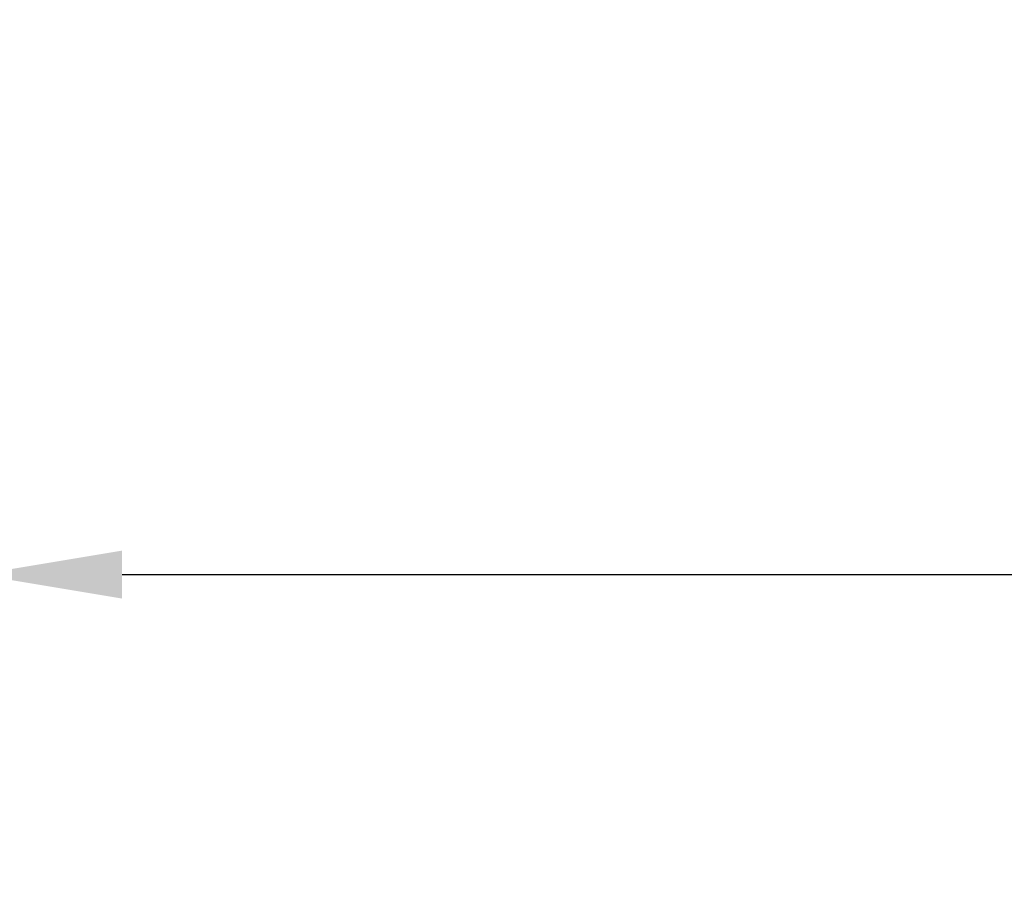
# Model space of a CAD drawing. Units: inches. Extents: x 8033 to 8625, y 72 to 360.
# Drawn here: x 8420 to 8440, y 110 to 128 of the extents above; entities that cross this region are included whole.
import ezdxf

# ---------------------------------------------------------------- set-up
doc = ezdxf.new("R2010")
doc.units = ezdxf.units.IN
doc.header["$MEASUREMENT"] = 0
doc.styles.get("Standard").update_dxf_attribs({"font": 'arial.ttf'})
doc.dimstyles.new('Copy of Standard', dxfattribs={"dimtxt": 3, "dimasz": 3, "dimexe": 0.3, "dimexo": 0.3, "dimgap": 0.3, "dimtad": 1, "dimdec": 4, "dimzin": 0, "dimdsep": 46, "dimtxsty": 'Standard', "dimcen": 0.09, "dimadec": 0, "dimazin": 0, "dimtfac": 1, "dimtdec": 4, "dimtofl": 0, "dimtmove": 0, "dimatfit": 3, "dimfxl": 1, "dimtolj": 1, "dimtzin": 0, "dimarcsym": 0})

# ---------------------------------------------------------------- blocks, each defined once
blk = doc.blocks.new('*D121')
at = {"color": 0, "lineweight": -2, "transparency": 16777216}
for p, q in [((8420.462, 137.322), (8408.627, 137.322)), ((8408.927, 134.322), (8408.927, 95.957)), ((8415.085, 92.957), (8408.627, 92.957))]:
    blk.add_line(p, q, dxfattribs=at)
at = {"color": 0, "transparency": 16777216}
for points in [[(8408.427, 134.322), (8409.427, 134.322), (8408.927, 137.322)], [(8408.427, 95.957), (8409.427, 95.957), (8408.927, 92.957)]]:
    blk.add_solid(points, dxfattribs=at)
at = {"layer": 'Defpoints', "color": 0, "transparency": 16777216}
for p in [(8420.762, 137.322), (8408.927, 92.957), (8415.385, 92.957)]:
    blk.add_point(p, dxfattribs=at)
at = {"color": 0, "transparency": 16777216, "insert": (8407.095, 115.14), "char_height": 3, "attachment_point": 5, "rotation": 90}
blk.add_mtext('\\A1;{\\fArial|b0|i0|c163|p34;195}', dxfattribs=at)
blk = doc.blocks.new('*D122')
at = {"color": 0, "lineweight": -2, "transparency": 16777216}
for p, q in [((8418.953, 117.975), (8418.953, 116.142)), ((8480.54, 117.975), (8480.54, 116.142)), ((8421.953, 116.442), (8477.54, 116.442))]:
    blk.add_line(p, q, dxfattribs=at)
at = {"color": 0, "transparency": 16777216}
for points in [[(8421.953, 116.942), (8421.953, 115.942), (8418.953, 116.442)], [(8477.54, 116.942), (8477.54, 115.942), (8480.54, 116.442)]]:
    blk.add_solid(points, dxfattribs=at)
at = {"layer": 'Defpoints', "color": 0, "transparency": 16777216}
for p in [(8418.953, 118.275), (8480.54, 118.275), (8480.54, 116.442)]:
    blk.add_point(p, dxfattribs=at)
at = {"color": 0, "transparency": 16777216, "insert": (8449.747, 118.273), "char_height": 3, "attachment_point": 5}
blk.add_mtext('\\A1;{\\fArial|b0|i0|c163|p34;270}', dxfattribs=at)

msp = doc.modelspace()

# ---------------------------------------------------------------- dimensions: what is measured, and where the dimension line sits
dim = msp.add_linear_dim(base=(8408.92705, 92.95708), p1=(8420.7618, 137.32243), p2=(8415.38489, 92.95708), angle=90, text='{\\fArial|b0|i0|c163|p34;195}', dimstyle='Copy of Standard')
dim.commit()
dim.dimension.update_dxf_attribs({"geometry": '*D121', "text_midpoint": (8407.09534, 115.13976)})
dim = msp.add_linear_dim(base=(8480.54015, 116.44177), p1=(8418.95347, 118.2753), p2=(8480.54015, 118.2753), text='{\\fArial|b0|i0|c163|p34;270}', dimstyle='Copy of Standard')
dim.commit()
dim.dimension.update_dxf_attribs({"geometry": '*D122', "text_midpoint": (8449.74681, 118.27349)})

doc.saveas('drawing.dxf')
